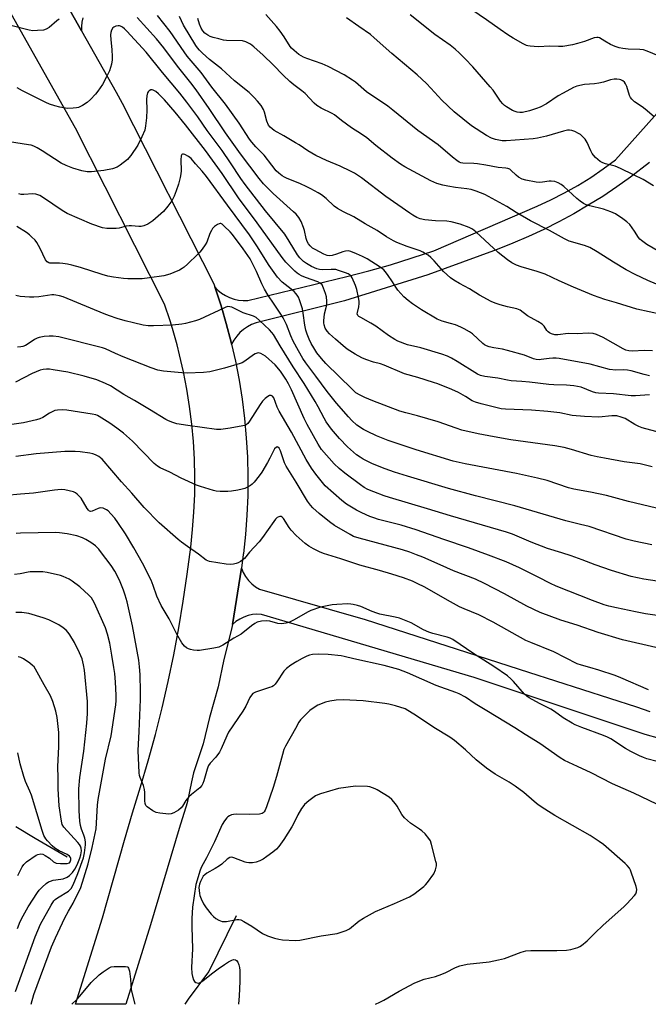
# Model space of a CAD drawing. Units: inches. Extents: x 1243772 to 1249772, y 605451 to 609451.
# Drawn here: x 1244646 to 1244895, y 605451 to 605840 of the extents above; entities that cross this region are included whole.
import ezdxf

# ---------------------------------------------------------------- set-up
doc = ezdxf.new("R2010")
doc.units = ezdxf.units.IN
doc.header["$MEASUREMENT"] = 0
for name, color, linetype in [('HYDRO-Canal', 164, 'Continuous'), ('HYDRO-Single Line Stream', 4, 'Continuous'), ('TRANS-Driveway', 251, 'Continuous'), ('TRANS-Road', 130, 'Continuous'), ('Undefined', 1, 'Continuous')]:
    doc.layers.add(name, color=color, linetype=linetype)

msp = doc.modelspace()

# ---------------------------------------------------------------- linework, layer by layer
at = {"layer": 'HYDRO-Canal'}
msp.add_lwpolyline([(1244711.76, 605451.25), (1244713.09, 605453.24), (1244721.13, 605464.01), (1244732.04, 605486.35)], dxfattribs=at)
at = {"layer": 'HYDRO-Single Line Stream'}
msp.add_lwpolyline([(1244665.08, 605509.4), (1244652.45, 605516.71), (1244644.88, 605521.37)], dxfattribs=at)
at = {"layer": 'TRANS-Driveway'}
for points in [[(1244671.37, 605840.89), (1244670.97, 605839.22), (1244670.8, 605837.51), (1244670.83, 605835.79), (1244662.12, 605851.28)], [(1244895.14, 605783.74), (1244887.7, 605778.01), (1244882.25, 605774.12), (1244876.7, 605770.41), (1244871.02, 605766.87), (1244865.25, 605763.5), (1244859.37, 605760.32), (1244853.4, 605757.31), (1244847.34, 605754.49), (1244841.19, 605751.85), (1244834.97, 605749.41), (1244807.65, 605739.34), (1244774.73, 605729.11), (1244739.74, 605720.48), (1244737.99, 605719.79), (1244736.33, 605718.9), (1244734.79, 605717.82), (1244733.38, 605716.58), (1244732.11, 605715.18), (1244731.02, 605713.65), (1244730.11, 605712.01), (1244729.93, 605712.78), (1244728, 605720.18), (1244726.18, 605726.29), (1244725.82, 605727.52), (1244723.45, 605734.63), (1244724.72, 605733.32), (1244726.14, 605732.18), (1244727.68, 605731.2), (1244729.32, 605730.41), (1244731.05, 605729.82), (1244732.83, 605729.43), (1244734.64, 605729.24), (1244736.46, 605729.27), (1244766.9, 605736.62), (1244775.63, 605738.68), (1244784.3, 605740.93), (1244792.92, 605743.4), (1244801.47, 605746.06), (1244809.96, 605748.93), (1244850.79, 605766.58), (1244856.26, 605769.05), (1244861.62, 605771.75), (1244866.86, 605774.7), (1244871.96, 605777.87), (1244876.91, 605781.26), (1244881.71, 605784.88), (1244910.39, 605816.84)], [(1244899.12, 605556.27), (1244893.53, 605557.83), (1244825.94, 605580.36), (1244741.9, 605605.28), (1244740.11, 605605.33), (1244738.33, 605605.17), (1244736.59, 605604.79), (1244734.9, 605604.2), (1244733.3, 605603.42), (1244731.8, 605602.44), (1244730.43, 605601.29), (1244734.03, 605623.59), (1244734.71, 605621.84), (1244735.63, 605620.2), (1244736.75, 605618.7), (1244738.07, 605617.36), (1244739.55, 605616.21), (1244741.18, 605615.27), (1244782.88, 605603.28), (1244847.43, 605582.51), (1244890.09, 605568.69), (1244895.34, 605566.97)]]:
    msp.add_lwpolyline(points, dxfattribs=at)
at = {"layer": 'TRANS-Road'}
msp.add_polyline3d([(1244662.12, 605851.28, 0), (1244670.83, 605835.79, 0), (1244684.46, 605811.57, 0), (1244686.88, 605807.26, 0), (1244723.02, 605735.91, 0), (1244723.45, 605734.63, 0), (1244725.82, 605727.52, 0), (1244726.18, 605726.29, 0), (1244728, 605720.18, 0), (1244729.93, 605712.78, 0), (1244730.11, 605712.01, 0), (1244731.62, 605705.32, 0), (1244733.06, 605697.81, 0), (1244734.25, 605690.26, 0), (1244735.2, 605682.67, 0), (1244735.89, 605675.05, 0), (1244736.33, 605667.41, 0), (1244736.52, 605659.77, 0), (1244736.46, 605652.12, 0), (1244736.14, 605644.48, 0), (1244735.57, 605636.85, 0), (1244734.77, 605629.38, 0), (1244734.71, 605628.88, 0), (1244734.03, 605623.59, 0), (1244730.43, 605601.29, 0), (1244730.19, 605600.15, 0), (1244729.46, 605596.75, 0), (1244727.02, 605587.41, 0), (1244724.82, 605576.7, 0), (1244721.33, 605564.55, 0), (1244718.82, 605554.07, 0), (1244715.03, 605542.68, 0), (1244714.27, 605539.08, 0), (1244712.55, 605530.87, 0), (1244709.33, 605520.68, 0), (1244698.09, 605482.61, 0), (1244688.36, 605451.25, 0), (1244668.41, 605451.25, 0), (1244679.03, 605485.42, 0), (1244687.8, 605516.11, 0), (1244690.88, 605526.88, 0), (1244694.12, 605537.15, 0), (1244697.15, 605547.47, 0), (1244699.98, 605557.86, 0), (1244702.6, 605568.3, 0), (1244705.02, 605578.79, 0), (1244707.23, 605589.32, 0), (1244709.23, 605599.9, 0), (1244711.01, 605610.51, 0), (1244712.6, 605621.16, 0), (1244713.96, 605631.83, 0), (1244714.71, 605638.75, 0), (1244715.22, 605645.69, 0), (1244715.51, 605652.64, 0), (1244715.57, 605659.6, 0), (1244715.4, 605666.55, 0), (1244715, 605673.5, 0), (1244714.36, 605680.43, 0), (1244713.51, 605687.33, 0), (1244712.42, 605694.2, 0), (1244711.11, 605701.04, 0), (1244709.57, 605707.82, 0), (1244708.54, 605711.76, 0), (1244707.81, 605714.55, 0), (1244706.73, 605718.2, 0), (1244705.83, 605721.22, 0), (1244703.63, 605727.82, 0), (1244668.4, 605797.38, 0), (1244638.19, 605851.08, 0)], dxfattribs=at)
at = {"layer": 'Undefined'}
for points, elevation in [([(1244898.76, 605825.9), (1244894.2, 605827.82), (1244892.81, 605828.27), (1244891.37, 605828.41), (1244886.7, 605828.52), (1244884.63, 605828.75), (1244883.21, 605829.04), (1244881.63, 605829.61), (1244879.82, 605830.41), (1244877.51, 605831.66), (1244875.41, 605832.98), (1244874.9, 605833.14), (1244874.37, 605833.19), (1244873.3, 605832.98), (1244869.56, 605831.59), (1244866.77, 605830.75), (1244864.76, 605830.31), (1244860.97, 605829.66), (1244859.26, 605829.62), (1244855.87, 605829.76), (1244851.21, 605829.49), (1244847.99, 605829.68), (1244847.13, 605829.84), (1244846.58, 605830.03), (1244845.23, 605830.67), (1244841.38, 605832.83), (1244839.19, 605834.22), (1244836.13, 605836.32), (1244830.77, 605840.19), (1244822.53, 605845.84)], 642), ([(1244896.35, 605709.39), (1244893.12, 605709.46), (1244888.45, 605709.3), (1244887.01, 605709.37), (1244885.89, 605709.63), (1244884.82, 605710.12), (1244876.85, 605714.61), (1244874.21, 605715.78), (1244872.87, 605716.17), (1244870.96, 605716.42), (1244866.62, 605716.16), (1244863, 605716.25), (1244858.93, 605715.65), (1244857.83, 605715.76), (1244856.45, 605716.13), (1244855.68, 605716.46), (1244855.11, 605716.89), (1244854.65, 605717.45), (1244853.63, 605719.1), (1244852.83, 605719.85), (1244851.12, 605720.92), (1244847.05, 605723.21), (1244844.06, 605725.43), (1244842.74, 605725.93), (1244839.12, 605726.75), (1244836.24, 605727.58), (1244834.24, 605728.22), (1244832.6, 605728.89), (1244828.04, 605731.41), (1244824.04, 605733.9), (1244820.08, 605735.96), (1244817.9, 605737.23), (1244816.55, 605738.23), (1244813.86, 605740.74), (1244810.17, 605744.9), (1244808.85, 605746.26), (1244807.75, 605747.11), (1244806.34, 605748.02), (1244805.61, 605748.42), (1244804.57, 605748.84), (1244799.45, 605750.53), (1244795.35, 605752.18), (1244794.02, 605752.79), (1244791.34, 605754.42), (1244787.63, 605756.9), (1244782.89, 605759.52), (1244778.36, 605762.25), (1244774.25, 605764.27), (1244771.87, 605765.62), (1244770.56, 605766.59), (1244767.48, 605769.52), (1244765.58, 605770.98), (1244764.35, 605771.77), (1244761.33, 605773.43), (1244759.5, 605774.34), (1244757.36, 605775.3), (1244751.72, 605777.58), (1244750.95, 605777.96), (1244750.02, 605778.54), (1244748.7, 605779.53), (1244747.71, 605780.5), (1244745.93, 605782.67), (1244742.93, 605786.72), (1244742.09, 605787.64), (1244739.66, 605789.93), (1244738.06, 605791.82), (1244737.22, 605792.99), (1244733.12, 605799.31), (1244727.64, 605806.79), (1244722.33, 605813.57), (1244718.01, 605819.39), (1244712.54, 605825.84), (1244711.35, 605827.49), (1244705.84, 605835.59), (1244700.79, 605841.84)], 630), ([(1244899.15, 605748.49), (1244894.15, 605751.45), (1244892, 605752.92), (1244891.42, 605753.46), (1244890.87, 605754.14), (1244889.32, 605756.7), (1244887.39, 605759.26), (1244886.27, 605760.37), (1244884.66, 605761.55), (1244881.77, 605763.45), (1244879.97, 605764.3), (1244876.99, 605765.34), (1244871.57, 605766.63), (1244870.17, 605767.1), (1244869.13, 605767.59), (1244867.76, 605768.5), (1244866.46, 605769.53), (1244861.39, 605774.33), (1244860.28, 605775.12), (1244859.1, 605775.77), (1244857.75, 605776.21), (1244856.37, 605776.45), (1244855.52, 605776.43), (1244852.97, 605775.98), (1244851.84, 605775.9), (1244850.39, 605776.06), (1244846.31, 605776.78), (1244844.91, 605777.19), (1244843.41, 605778.03), (1244842.49, 605778.73), (1244840.43, 605780.78), (1244839.97, 605781.08), (1244839.23, 605781.38), (1244838.46, 605781.52), (1244835.45, 605781.8), (1244830.55, 605782.75), (1244827.28, 605783.19), (1244825.8, 605783.33), (1244821.43, 605783.47), (1244820.67, 605783.63), (1244819.97, 605783.95), (1244819.02, 605784.58), (1244817.42, 605785.82), (1244811.68, 605790.8), (1244803.7, 605796.43), (1244793.78, 605804.46), (1244791.77, 605806), (1244783.34, 605811.73), (1244779.01, 605815.45), (1244777.82, 605816.35), (1244774.57, 605818.35), (1244768.26, 605821.72), (1244765.91, 605822.71), (1244759.81, 605824.82), (1244758.46, 605825.38), (1244756.67, 605826.44), (1244754.75, 605827.97), (1244753.77, 605828.88), (1244753.22, 605829.54), (1244750.81, 605833.45), (1244749.27, 605835.61), (1244747.81, 605837.47), (1244743.59, 605842.24)], 636), ([(1244897.01, 605801.78), (1244893.43, 605804.84), (1244892.27, 605805.74), (1244889.32, 605807.71), (1244888.68, 605808.26), (1244888.17, 605808.85), (1244887.72, 605809.49), (1244887.35, 605810.24), (1244886.18, 605813.84), (1244885.76, 605814.89), (1244885.3, 605815.55), (1244884.64, 605816.08), (1244883.89, 605816.47), (1244883.36, 605816.62), (1244882.28, 605816.72), (1244881.18, 605816.67), (1244879.8, 605816.38), (1244877.07, 605815.53), (1244875.13, 605815.06), (1244873.52, 605814.84), (1244869.5, 605814.55), (1244866.49, 605813.95), (1244865.18, 605813.44), (1244861.14, 605811.22), (1244859.14, 605810.05), (1244854.45, 605806.97), (1244851.97, 605805.64), (1244850.61, 605805.07), (1244847.81, 605804.13), (1244845.08, 605803.59), (1244844, 605803.59), (1244842.93, 605803.71), (1244842.15, 605803.88), (1244841.09, 605804.31), (1244838.64, 605805.77), (1244837.95, 605806.27), (1244837.21, 605806.97), (1244836.34, 605808.04), (1244833.38, 605812.31), (1244832.3, 605813.69), (1244825.38, 605821.6), (1244822.41, 605824.78), (1244820.14, 605826.98), (1244818.43, 605828.51), (1244816.43, 605830.16), (1244810.35, 605834.39), (1244800.67, 605842.13)], 640), ([(1244662.01, 605840.45), (1244661.09, 605839.78), (1244658.03, 605837.16), (1244656.81, 605836.45), (1244655.72, 605836.1), (1244653.38, 605835.86), (1244651.61, 605835.85), (1244650.18, 605836.1), (1244643.35, 605837.74)], 628), ([(1244895.15, 605692.03), (1244889.62, 605691.66), (1244887.92, 605691.63), (1244880.94, 605692.34), (1244875.05, 605692.67), (1244873.98, 605692.83), (1244872.72, 605693.17), (1244868.21, 605695.01), (1244865.35, 605695.56), (1244862.43, 605695.86), (1244857.33, 605695.94), (1244855.36, 605696.05), (1244847.8, 605697.03), (1244844.71, 605697.29), (1244840.5, 605697.5), (1244839.06, 605697.74), (1244835.22, 605698.57), (1244830.09, 605699.25), (1244828.44, 605699.63), (1244827.3, 605700.11), (1244819.24, 605705.23), (1244816.94, 605706.5), (1244815.33, 605707.24), (1244813.09, 605708.05), (1244804.8, 605710.54), (1244799.63, 605711.69), (1244795.82, 605713.16), (1244794.53, 605713.87), (1244792.03, 605715.49), (1244787.05, 605719.12), (1244785.04, 605720.34), (1244781.09, 605722.51), (1244780.38, 605722.99), (1244780, 605723.38), (1244779.75, 605724.04), (1244779.77, 605724.56), (1244780.38, 605726.75), (1244780.54, 605728.09), (1244780.5, 605728.94), (1244780.27, 605730.39), (1244779.59, 605733.57), (1244779.06, 605735.18), (1244777.76, 605738.26), (1244777.33, 605738.94), (1244776.93, 605739.32), (1244776.2, 605739.75), (1244775.12, 605740.18), (1244772.34, 605741.16), (1244771.22, 605741.45), (1244769.49, 605741.53), (1244766.16, 605741.37), (1244764.85, 605741.51), (1244763.8, 605741.77), (1244761.69, 605742.67), (1244759.68, 605743.84), (1244758.5, 605744.69), (1244757.03, 605746.15), (1244756.16, 605747.31), (1244752.89, 605752.76), (1244751.11, 605755.44), (1244743.44, 605764.68), (1244735.42, 605775.03), (1244733.7, 605777.5), (1244729.7, 605783.62), (1244726.33, 605788.47), (1244720.46, 605796.38), (1244716.69, 605801.82), (1244712.46, 605807.63), (1244709.65, 605811.22), (1244702.86, 605819.27), (1244696.36, 605827.3), (1244688.72, 605835.61), (1244687.76, 605836.57), (1244686.94, 605837.22), (1244686.25, 605837.57), (1244685.77, 605837.72), (1244685.25, 605837.76), (1244684.41, 605837.61), (1244683.62, 605837.29), (1244683.18, 605836.97), (1244682.65, 605836.11), (1244682.35, 605835.08), (1244682.27, 605834.25), (1244682.37, 605832.24), (1244682.77, 605828.48), (1244682.94, 605825.5), (1244682.92, 605824.32), (1244682.6, 605822.65), (1244681.82, 605819.93), (1244680.69, 605817.62), (1244679.04, 605814.62), (1244677.27, 605811.98), (1244676.38, 605810.83), (1244674.38, 605808.64), (1244673.1, 605807.42), (1244671.2, 605806.25), (1244669.67, 605805.56), (1244668.86, 605805.37), (1244667.47, 605805.19), (1244665.24, 605805.09), (1244662.21, 605805.57), (1244660.28, 605806.11), (1244658.2, 605806.87), (1244656.73, 605807.51), (1244647.45, 605812.09), (1244645.41, 605813.24)], 626), ([(1244895.16, 605699.53), (1244893.05, 605700.04), (1244887.94, 605701.47), (1244886.5, 605701.79), (1244884.78, 605701.89), (1244881.91, 605701.74), (1244879.33, 605702.03), (1244871.72, 605704.14), (1244859.44, 605706.41), (1244858.32, 605706.51), (1244856.94, 605706.49), (1244855.57, 605706.38), (1244852.43, 605705.93), (1244851.56, 605705.89), (1244850.41, 605705.98), (1244849.32, 605706.24), (1244845.79, 605707.64), (1244839.04, 605709.55), (1244837.05, 605710.04), (1244833.64, 605710.52), (1244831.9, 605710.94), (1244830.79, 605711.32), (1244830.05, 605711.75), (1244829.37, 605712.28), (1244825.25, 605716.04), (1244824.03, 605716.88), (1244822, 605718.09), (1244820.69, 605718.77), (1244818.52, 605719.59), (1244816.58, 605720.22), (1244813.34, 605721.05), (1244811.26, 605721.88), (1244805.12, 605725.59), (1244801.55, 605727.96), (1244799.81, 605729.32), (1244798.17, 605730.77), (1244795.81, 605733.34), (1244794.92, 605734.49), (1244793.6, 605736.67), (1244791.63, 605739.57), (1244790.78, 605740.74), (1244790.2, 605741.38), (1244788.79, 605742.44), (1244783.65, 605745.69), (1244781.81, 605746.62), (1244779.41, 605747.7), (1244777.2, 605748.57), (1244776.09, 605748.84), (1244775.05, 605748.78), (1244774.01, 605748.55), (1244771.48, 605747.53), (1244769.85, 605747.05), (1244768.74, 605746.91), (1244767.89, 605747), (1244766.54, 605747.55), (1244763.13, 605749.37), (1244762.11, 605749.98), (1244761.1, 605750.8), (1244760.42, 605751.61), (1244759.92, 605752.63), (1244759.58, 605753.75), (1244758.88, 605756.93), (1244758.52, 605758.06), (1244757.53, 605760.53), (1244756.62, 605761.99), (1244755.55, 605763.31), (1244754.54, 605764.34), (1244746.55, 605771.58), (1244744.9, 605773.16), (1244742.72, 605775.37), (1244740.92, 605777.49), (1244733.58, 605787.18), (1244727.7, 605795.54), (1244721.21, 605805.14), (1244716.08, 605812.46), (1244713.95, 605815.31), (1244708.67, 605821.85), (1244703.35, 605829.05), (1244700.42, 605832.69), (1244692.74, 605841.04)], 628), ([(1244899.9, 605723.67), (1244890.2, 605725.81), (1244882.21, 605728.35), (1244877.57, 605729.68), (1244873.01, 605731.25), (1244865.12, 605734.47), (1244859.53, 605736.99), (1244853.92, 605739.67), (1244850.86, 605740.73), (1244844.45, 605742.52), (1244842.58, 605743.28), (1244840.75, 605744.15), (1244839.07, 605745.29), (1244835.41, 605748.17), (1244830.07, 605753.07), (1244826.62, 605756.41), (1244825.2, 605757.44), (1244823.92, 605758.14), (1244820.36, 605759.47), (1244816.77, 605760.33), (1244815.11, 605760.55), (1244810.62, 605760.79), (1244806.47, 605761.14), (1244804.53, 605761.54), (1244803.22, 605762.08), (1244801.71, 605762.93), (1244800.49, 605763.72), (1244791.01, 605770.37), (1244781.38, 605777.7), (1244778.59, 605779.59), (1244777.02, 605780.41), (1244772.96, 605782.34), (1244767.55, 605784.58), (1244763.41, 605786.56), (1244760.19, 605788.43), (1244756.84, 605790.69), (1244755.34, 605791.61), (1244750.79, 605794.3), (1244746.97, 605796.4), (1244745.39, 605797.69), (1244744.71, 605798.59), (1244744.02, 605800.17), (1244743.08, 605803.62), (1244742.66, 605804.73), (1244741.8, 605806.26), (1244740.38, 605808.02), (1244739.03, 605809.47), (1244736.99, 605811.42), (1244731.21, 605816.06), (1244726.09, 605820.78), (1244721.42, 605824.46), (1244718.6, 605826.99), (1244717.36, 605828.21), (1244716.62, 605829.09), (1244716.01, 605829.99), (1244711.1, 605838.08), (1244709.46, 605841.4)], 632), ([(1244897.96, 605735.65), (1244894.5, 605737.2), (1244889.59, 605739.55), (1244886.01, 605741.43), (1244880.94, 605744.42), (1244874.54, 605748.54), (1244871.62, 605750.19), (1244869.47, 605750.98), (1244863.51, 605752.75), (1244861.65, 605753.58), (1244855.64, 605756.89), (1244848.17, 605760.74), (1244842.52, 605764.02), (1244838.78, 605766.37), (1244830.2, 605771.11), (1244826.69, 605772.49), (1244824.76, 605773.11), (1244823.04, 605773.44), (1244818.49, 605773.95), (1244815.49, 605774.41), (1244813.57, 605774.83), (1244811.15, 605775.53), (1244808.83, 605776.59), (1244798.57, 605782.12), (1244796.85, 605783.17), (1244793.5, 605785.48), (1244787.11, 605790.44), (1244783.48, 605793.49), (1244781.44, 605794.91), (1244777.52, 605797.44), (1244773.53, 605800.37), (1244770.68, 605802.64), (1244769.79, 605803.15), (1244765.53, 605805.2), (1244763.77, 605806.24), (1244762.75, 605807.18), (1244759.18, 605811.01), (1244757.86, 605812.1), (1244754.62, 605814.48), (1244753.04, 605815.83), (1244750.42, 605818.27), (1244746.45, 605822.38), (1244742.58, 605826.21), (1244738.89, 605829.42), (1244737.52, 605830.47), (1244735.7, 605831.42), (1244734.34, 605831.83), (1244728.09, 605831.99), (1244726.96, 605832.14), (1244725.01, 605832.57), (1244722.75, 605833.15), (1244721.65, 605833.51), (1244720.68, 605834.04), (1244719.58, 605834.88), (1244718.75, 605835.78), (1244718.05, 605836.89), (1244717.43, 605838.45), (1244716.76, 605840.61)], 634), ([(1244896.77, 605774.51), (1244892.68, 605777.01), (1244888.85, 605778.86), (1244883.77, 605781.43), (1244881.65, 605782.3), (1244877.76, 605783.23), (1244876.71, 605783.66), (1244875.72, 605784.21), (1244873.91, 605785.76), (1244873.07, 605786.61), (1244872.52, 605787.3), (1244871.97, 605788.33), (1244870.61, 605791.63), (1244870.23, 605792.32), (1244869.74, 605793), (1244868.74, 605794.05), (1244867.88, 605794.78), (1244867.19, 605795.24), (1244865.73, 605796), (1244864.44, 605796.45), (1244863.61, 605796.54), (1244862.83, 605796.49), (1244861.25, 605796.14), (1244854.53, 605794.18), (1244850.98, 605793.36), (1244849.24, 605793.15), (1244838.58, 605792.31), (1244836.98, 605792.39), (1244834.41, 605792.83), (1244832.8, 605793.41), (1244830.75, 605794.47), (1244824.81, 605798.22), (1244818.04, 605803.82), (1244813.14, 605808.45), (1244808.85, 605813.2), (1244807.13, 605814.97), (1244803.34, 605818.35), (1244793.46, 605826.8), (1244786.42, 605833.05), (1244784.93, 605834.28), (1244780.42, 605837.49), (1244775.45, 605840.86)], 638), ([(1244905.04, 605675.51), (1244892.23, 605678.99), (1244890.95, 605679.47), (1244889.44, 605680.25), (1244885.58, 605682.61), (1244883.98, 605683.21), (1244882.31, 605683.64), (1244881.32, 605683.75), (1244880.26, 605683.73), (1244875.17, 605683.16), (1244869.49, 605683.39), (1244864.63, 605683.84), (1244859.73, 605684.88), (1244854.96, 605685.48), (1244848.51, 605685.92), (1244838.34, 605686.31), (1244836.62, 605686.52), (1244828.64, 605688.42), (1244826.4, 605689.05), (1244825.19, 605689.65), (1244822.54, 605691.4), (1244819.68, 605692.87), (1244817.09, 605694.05), (1244811.55, 605696.3), (1244809.9, 605696.89), (1244803.69, 605698.85), (1244798.44, 605700.24), (1244790.33, 605703.78), (1244788.9, 605704.22), (1244786.19, 605704.86), (1244783.13, 605705.91), (1244781.54, 605706.57), (1244778.86, 605708), (1244775.78, 605710.1), (1244774.19, 605711.33), (1244771.11, 605713.96), (1244768.81, 605716.11), (1244767.87, 605717.19), (1244767.09, 605718.38), (1244766.62, 605719.63), (1244766.5, 605720.42), (1244766.5, 605721.25), (1244766.84, 605724.04), (1244767.67, 605727.49), (1244767.75, 605728.94), (1244767.52, 605730.67), (1244767.2, 605732.08), (1244766.46, 605734.2), (1244765.82, 605735.4), (1244765.09, 605736.11), (1244764.18, 605736.63), (1244759.29, 605738.37), (1244757.71, 605739.02), (1244756.79, 605739.51), (1244755.98, 605740.09), (1244755.12, 605740.85), (1244752.64, 605743.22), (1244751.47, 605744.46), (1244750.03, 605746.29), (1244740.15, 605759.89), (1244732.76, 605769.81), (1244726.39, 605779.4), (1244719.77, 605788.51), (1244711.92, 605798.63), (1244707.79, 605803.7), (1244703.53, 605808.52), (1244701.25, 605810.88), (1244700.11, 605811.86), (1244699.14, 605812.34), (1244698.65, 605812.47), (1244698.18, 605812.47), (1244697.55, 605812.11), (1244697.19, 605811.72), (1244696.91, 605811.26), (1244696.63, 605810.15), (1244696.52, 605808.67), (1244696.63, 605804.61), (1244696.53, 605801.39), (1244696.12, 605798.27), (1244695.78, 605796.6), (1244694.67, 605793.96), (1244693.03, 605790.62), (1244690.25, 605786.55), (1244689.55, 605785.63), (1244688.93, 605785.01), (1244686.13, 605782.77), (1244684.89, 605781.97), (1244683, 605781.34), (1244679.63, 605780.56), (1244674.75, 605780.13), (1244673.06, 605780.13), (1244670.87, 605780.48), (1244667.43, 605781.54), (1244664.8, 605782.54), (1244662.76, 605783.49), (1244655.2, 605788.44), (1244653.25, 605789.61), (1244652, 605790.21), (1244650.97, 605790.56), (1244649.85, 605790.8), (1244642.4, 605791.9)], 624), ([(1244896.19, 605663.55), (1244891.44, 605664.8), (1244885.14, 605665.5), (1244877.41, 605666.93), (1244874.49, 605667.54), (1244872.17, 605668.09), (1244864.34, 605670.46), (1244861.49, 605671.2), (1244857.85, 605671.79), (1244840.47, 605674.2), (1244833.83, 605675.35), (1244827.48, 605676.59), (1244821.05, 605678.1), (1244818.83, 605678.82), (1244811.74, 605681.34), (1244803.55, 605683.68), (1244798.98, 605684.85), (1244796.5, 605685.58), (1244785.91, 605689.6), (1244782.74, 605690.92), (1244780.91, 605691.81), (1244779.2, 605692.82), (1244777.67, 605694.19), (1244767.36, 605704.42), (1244765.61, 605706.36), (1244763.81, 605708.6), (1244762.53, 605710.54), (1244761.51, 605712.25), (1244760.69, 605713.94), (1244759.9, 605715.98), (1244759.43, 605717.6), (1244758.98, 605719.54), (1244758.4, 605724.23), (1244758.12, 605725.92), (1244756.92, 605729.53), (1244756.46, 605730.6), (1244756.02, 605731.33), (1244755.51, 605732.02), (1244754.78, 605732.76), (1244750.03, 605736.56), (1244748.27, 605738.54), (1244746.9, 605740.32), (1244744.91, 605743.1), (1244740.07, 605750.9), (1244737.16, 605755.25), (1244728.51, 605766.88), (1244720.2, 605778.22), (1244718.49, 605780.32), (1244715.8, 605783.23), (1244714.1, 605785.34), (1244713.05, 605786.19), (1244711.56, 605786.97), (1244711.09, 605787.1), (1244710.68, 605787.08), (1244710.44, 605786.89), (1244710.19, 605786.36), (1244710.05, 605784.77), (1244710.14, 605780.47), (1244710.04, 605779.29), (1244709.81, 605777.83), (1244709.1, 605775.27), (1244708.24, 605772.63), (1244707.34, 605770.48), (1244706.44, 605768.65), (1244704.88, 605766.48), (1244703.19, 605764.4), (1244698.98, 605760.77), (1244697.82, 605759.89), (1244697.06, 605759.47), (1244695.45, 605758.82), (1244694.34, 605758.55), (1244693.47, 605758.52), (1244690.6, 605758.79), (1244689.59, 605758.79), (1244688.38, 605758.57), (1244685.67, 605757.78), (1244684.54, 605757.65), (1244680.79, 605757.68), (1244679.06, 605758.02), (1244674.83, 605759.43), (1244665.18, 605763.65), (1244663.14, 605764.82), (1244655.84, 605769.87), (1244654.3, 605770.7), (1244652.71, 605771.25), (1244651.62, 605771.45), (1244648.03, 605771.12), (1244646.9, 605771.2), (1244646.09, 605771.46)], 622), ([(1244897.9, 605647.29), (1244886.95, 605649.87), (1244878.26, 605652.27), (1244871.93, 605653.53), (1244865.23, 605654.7), (1244863.15, 605655.29), (1244854.8, 605658.1), (1244850.96, 605659.14), (1244842.61, 605660.97), (1244822.3, 605664.78), (1244817.64, 605665.84), (1244802.98, 605670.28), (1244792, 605673.97), (1244787.37, 605675.8), (1244783.74, 605677.48), (1244782.22, 605678.27), (1244779.62, 605680.03), (1244777.62, 605681.82), (1244776.25, 605683.28), (1244771.51, 605688.68), (1244767.82, 605693.28), (1244763.38, 605699.42), (1244759.43, 605704.66), (1244758.3, 605706.38), (1244756.51, 605709.41), (1244754.46, 605713.23), (1244753.52, 605715.27), (1244751.74, 605719.8), (1244750.46, 605722.46), (1244749.34, 605724.28), (1244746.89, 605727.82), (1244744.47, 605731.48), (1244743.1, 605733.72), (1244742.06, 605735.81), (1244739.98, 605740.68), (1244738.24, 605744.15), (1244737.38, 605745.67), (1244734.65, 605749.66), (1244730.45, 605755.35), (1244729.52, 605756.4), (1244727.18, 605758.69), (1244726.31, 605759.41), (1244725.87, 605759.64), (1244725.64, 605759.68), (1244725.2, 605759.61), (1244724.52, 605759.27), (1244723.39, 605758.46), (1244722.59, 605757.68), (1244722.14, 605756.98), (1244721.53, 605755.7), (1244720.28, 605752.27), (1244719.69, 605751.26), (1244718.5, 605749.57), (1244717.6, 605748.41), (1244716.79, 605747.54), (1244712.73, 605743.57), (1244711.42, 605742.44), (1244710.52, 605741.84), (1244709.46, 605741.28), (1244707.28, 605740.27), (1244705.68, 605739.66), (1244703.28, 605739.02), (1244697.71, 605738.18), (1244694.75, 605737.87), (1244689.09, 605737.8), (1244687.36, 605737.95), (1244683.38, 605738.49), (1244681.14, 605738.91), (1244678.93, 605739.49), (1244670.34, 605742.35), (1244667.03, 605743.27), (1244665.33, 605743.61), (1244663.45, 605743.87), (1244662.06, 605743.96), (1244659.12, 605743.95), (1244658.28, 605744.05), (1244657.83, 605744.19), (1244657.25, 605744.53), (1244656.6, 605745.39), (1244654.47, 605749.84), (1244653.17, 605752.18), (1244652.47, 605753.06), (1244651.08, 605754.45), (1244650.25, 605755.19), (1244649.04, 605756.06), (1244645.31, 605758.55)], 620), ([(1244896.09, 605632.81), (1244889.11, 605634.14), (1244886.02, 605635.04), (1244871.32, 605639.93), (1244867.95, 605640.83), (1244862.12, 605642.17), (1244842, 605648.14), (1244826.5, 605652.09), (1244815.81, 605655.05), (1244799.57, 605659.83), (1244794.45, 605661.42), (1244790.8, 605662.72), (1244785.81, 605664.73), (1244782.13, 605666.59), (1244780.89, 605667.35), (1244779.49, 605668.36), (1244775.83, 605671.52), (1244772.78, 605674.69), (1244769.57, 605678.39), (1244767.44, 605681.37), (1244766.62, 605682.82), (1244764.29, 605687.31), (1244763.09, 605689.37), (1244758.77, 605696.49), (1244754.47, 605703.05), (1244749.23, 605711.34), (1244746.66, 605715.85), (1244746.03, 605716.68), (1244745.05, 605717.73), (1244741.18, 605721.4), (1244739.81, 605722.54), (1244738.81, 605723.06), (1244734.67, 605724.36), (1244730.13, 605726.59), (1244729.35, 605726.81), (1244728.66, 605726.83), (1244727.88, 605726.64), (1244727.07, 605726.3), (1244717.47, 605721.79), (1244715.82, 605721.25), (1244711.89, 605720.18), (1244710.47, 605719.92), (1244706.8, 605719.56), (1244699.23, 605719.31), (1244697.15, 605719.3), (1244695.13, 605719.57), (1244691.36, 605720.4), (1244688.07, 605721.21), (1244684.86, 605722.19), (1244681.9, 605723.19), (1244679.72, 605724.04), (1244663.5, 605730.67), (1244662.17, 605731.11), (1244660.72, 605731.41), (1244659.85, 605731.5), (1244659.03, 605731.48), (1244653.98, 605730.77), (1244651.98, 605730.56), (1244650.26, 605730.6), (1244646.54, 605730.86), (1244644.85, 605731.2)], 618), ([(1244905.19, 605617.3), (1244892.94, 605619.18), (1244888, 605620.18), (1244880.13, 605622.58), (1244873.75, 605624.79), (1244868.56, 605626.78), (1244864.18, 605628.35), (1244860.53, 605629.56), (1244854.93, 605631.28), (1244848.48, 605633.82), (1244841.06, 605636.95), (1244838.7, 605637.81), (1244816.54, 605644.21), (1244807.54, 605647.02), (1244792.47, 605651.41), (1244790.38, 605652.11), (1244786.3, 605653.64), (1244783.93, 605654.66), (1244782.44, 605655.4), (1244780.97, 605656.39), (1244774.83, 605661.02), (1244772.6, 605662.84), (1244770.62, 605664.8), (1244765.67, 605670.45), (1244764.28, 605672.52), (1244759.94, 605680.24), (1244758.78, 605682.71), (1244753.79, 605694.02), (1244752.57, 605696.39), (1244751.49, 605698.18), (1244749.37, 605701.38), (1244747.32, 605703.89), (1244743.53, 605707.23), (1244742.61, 605707.86), (1244741.67, 605708.34), (1244740.71, 605708.53), (1244740.2, 605708.47), (1244739.44, 605708.22), (1244738.69, 605707.76), (1244735.31, 605705.3), (1244734.31, 605704.7), (1244733.52, 605704.35), (1244727.33, 605702.57), (1244721.44, 605701.06), (1244718.96, 605700.81), (1244712.54, 605700.56), (1244710.48, 605700.69), (1244703.19, 605701.41), (1244700.94, 605701.77), (1244698.27, 605702.62), (1244687.21, 605706.95), (1244684.21, 605708.27), (1244680.31, 605710.14), (1244679.08, 605710.62), (1244661.88, 605714.91), (1244659.65, 605715.14), (1244657.97, 605715.19), (1244656.02, 605714.98), (1244654.1, 605714.62), (1244653.29, 605714.33), (1244652.23, 605713.8), (1244649.67, 605712.08), (1244648.67, 605711.53), (1244647.62, 605711.11), (1244646.84, 605710.96), (1244645.5, 605710.87)], 616), ([(1244899.13, 605604.74), (1244893.66, 605605.51), (1244889.7, 605606.25), (1244882.15, 605607.87), (1244879.15, 605608.54), (1244877.23, 605609.07), (1244872.71, 605610.69), (1244858.26, 605616.42), (1244856.05, 605617.44), (1244851.17, 605620), (1244843.84, 605623.68), (1244838.53, 605626), (1244831.6, 605628.71), (1244823.65, 605631.61), (1244813.98, 605634.85), (1244803.04, 605638.71), (1244797.08, 605640.51), (1244788.11, 605642.8), (1244786.23, 605643.35), (1244784.69, 605643.94), (1244781.52, 605645.42), (1244779.42, 605646.44), (1244777.4, 605647.57), (1244775.51, 605648.83), (1244773.68, 605650.3), (1244767.1, 605656.03), (1244765.98, 605657.32), (1244763.32, 605660.72), (1244761.65, 605663.07), (1244759.55, 605666.49), (1244753.78, 605677.27), (1244748.89, 605685.57), (1244748.12, 605687.16), (1244746.72, 605690.8), (1244746.29, 605691.42), (1244745.73, 605691.79), (1244745.09, 605691.74), (1244744.42, 605691.38), (1244743.33, 605690.51), (1244742.32, 605689.52), (1244741.37, 605688.19), (1244737.2, 605681.59), (1244736.48, 605680.69), (1244735.8, 605680.17), (1244735.29, 605679.92), (1244734.47, 605679.7), (1244729.51, 605678.84), (1244725.83, 605678.32), (1244724.19, 605678.29), (1244712.79, 605679.82), (1244708.52, 605680.59), (1244706.83, 605681.05), (1244705.19, 605681.73), (1244704.15, 605682.27), (1244697.72, 605686.25), (1244691.79, 605689.74), (1244687.52, 605692.15), (1244682.21, 605695.57), (1244680.34, 605696.53), (1244676.84, 605697.92), (1244671.86, 605699.4), (1244665.39, 605700.89), (1244659.61, 605701.91), (1244658.16, 605702.12), (1244657.02, 605702.17), (1244655.61, 605702.04), (1244654.51, 605701.76), (1244651.32, 605700.39), (1244644.68, 605696.96)], 614), ([(1244897.69, 605592.22), (1244884.58, 605595.19), (1244874.95, 605598.09), (1244866.59, 605601), (1244860.13, 605603.04), (1244852.02, 605605.99), (1244846.69, 605608.54), (1244837.88, 605613.39), (1244830.04, 605617.5), (1244826.4, 605619.13), (1244817.77, 605622.52), (1244812.44, 605624.78), (1244805.59, 605627.84), (1244803.18, 605628.82), (1244800.5, 605629.84), (1244797.64, 605630.76), (1244780.46, 605635.34), (1244778.29, 605636.09), (1244777, 605636.77), (1244770.79, 605640.44), (1244768.73, 605641.79), (1244764.75, 605645.1), (1244762.2, 605647.42), (1244761.25, 605648.43), (1244760.13, 605649.99), (1244755.58, 605657.56), (1244751.68, 605663.83), (1244751.05, 605665.15), (1244749.37, 605669.94), (1244748.88, 605670.9), (1244748.42, 605671.34), (1244748.11, 605671.42), (1244747.77, 605671.33), (1244747.08, 605670.61), (1244746.47, 605669.62), (1244745.23, 605666.93), (1244744.31, 605665.21), (1244741.98, 605661.47), (1244740.96, 605660.02), (1244738.99, 605657.53), (1244738.2, 605656.7), (1244737.54, 605656.19), (1244736.36, 605655.46), (1244735.36, 605654.99), (1244734.27, 605654.7), (1244732.56, 605654.4), (1244730, 605654), (1244728.56, 605653.87), (1244725.61, 605653.86), (1244723.97, 605654), (1244722.94, 605654.21), (1244721.24, 605654.7), (1244717.85, 605655.76), (1244716.22, 605656.37), (1244710.15, 605659.1), (1244705.69, 605661.42), (1244701.91, 605663.22), (1244700.87, 605663.79), (1244699.53, 605664.9), (1244690.89, 605673.69), (1244687.35, 605676.8), (1244684.71, 605678.86), (1244681.96, 605680.76), (1244677.82, 605683.48), (1244677.1, 605683.86), (1244676.49, 605684.08), (1244675.04, 605684.38), (1244664.96, 605685.97), (1244663.27, 605686.09), (1244661.33, 605686), (1244660.24, 605685.76), (1244659.17, 605685.33), (1244658.15, 605684.79), (1244655.55, 605683.06), (1244654.32, 605682.5), (1244653.04, 605682.07), (1244647.91, 605680.96), (1244640.55, 605679.87)], 612), ([(1244894.79, 605575.44), (1244883.92, 605580.22), (1244881.6, 605581.15), (1244875.19, 605583.27), (1244871.64, 605584.31), (1244868.28, 605585.16), (1244866.67, 605585.71), (1244857.41, 605590.53), (1244848.28, 605594.19), (1244846.39, 605595.02), (1244833.4, 605602.22), (1244827.75, 605605.06), (1244821.98, 605607.44), (1244820.09, 605608.3), (1244815.36, 605610.84), (1244806.47, 605615.98), (1244803.44, 605617.51), (1244801.58, 605618.33), (1244797.99, 605619.73), (1244793.46, 605621.21), (1244788.55, 605622.64), (1244780.8, 605624.73), (1244773.19, 605627.22), (1244766.45, 605629.31), (1244764.77, 605629.92), (1244762.4, 605631.12), (1244760.62, 605632.17), (1244759.22, 605633.28), (1244755.62, 605636.43), (1244753.64, 605638.48), (1244752.85, 605639.61), (1244750.64, 605643.11), (1244750.09, 605643.72), (1244749.66, 605643.96), (1244749.21, 605644), (1244748.77, 605643.87), (1244748.11, 605643.48), (1244747.5, 605642.93), (1244746.75, 605641.99), (1244742.28, 605635.61), (1244741.04, 605633.94), (1244737.13, 605629.86), (1244735.16, 605627.35), (1244734.55, 605626.81), (1244733.62, 605626.19), (1244732.64, 605625.64), (1244731.88, 605625.31), (1244730.81, 605625.07), (1244729.7, 605624.98), (1244727.97, 605625.12), (1244721.42, 605626.15), (1244720.66, 605626.38), (1244720, 605626.73), (1244717.05, 605629.12), (1244712.61, 605632.07), (1244710.29, 605633.75), (1244708.95, 605634.82), (1244701.52, 605641.49), (1244695.55, 605647.5), (1244690.68, 605653.19), (1244686.63, 605657.69), (1244678.94, 605666.55), (1244677.65, 605667.67), (1244676.38, 605668.32), (1244675.29, 605668.72), (1244674.15, 605669), (1244670.29, 605669.54), (1244668.23, 605669.68), (1244664.16, 605669.67), (1244652.94, 605668.64), (1244644.9, 605667.65)], 610), ([(1244910.45, 605543.99), (1244894.17, 605548.25), (1244892.79, 605548.7), (1244891.22, 605549.35), (1244887.81, 605551.06), (1244885.64, 605552.27), (1244879.87, 605556.06), (1244878.58, 605556.81), (1244876.96, 605557.48), (1244868.48, 605560.63), (1244865.88, 605561.69), (1244864.59, 605562.3), (1244861.05, 605564.35), (1244857.6, 605566.9), (1244856.19, 605567.84), (1244851.69, 605570.03), (1244847.67, 605572.32), (1244846.71, 605572.97), (1244845.84, 605573.74), (1244841.51, 605578.78), (1244840.46, 605579.82), (1244839.11, 605580.96), (1244833.69, 605584.65), (1244825.83, 605589.69), (1244817.51, 605595.37), (1244816.44, 605595.88), (1244815.32, 605596.28), (1244809.64, 605597.69), (1244807.98, 605598.19), (1244805.91, 605599.2), (1244800.98, 605601.98), (1244799.12, 605602.74), (1244796.42, 605603.72), (1244794.76, 605604.13), (1244788.7, 605605.38), (1244787.43, 605605.71), (1244785.63, 605606.39), (1244781.18, 605608.37), (1244779.79, 605608.8), (1244778.07, 605609.21), (1244777.2, 605609.34), (1244776.03, 605609.38), (1244771.63, 605609.22), (1244769.88, 605609.07), (1244765.27, 605608.11), (1244761.41, 605606.84), (1244760.12, 605606.2), (1244754.82, 605603.17), (1244752.7, 605602.13), (1244751.59, 605601.76), (1244749.83, 605601.58), (1244748.35, 605601.63), (1244745.22, 605602.54), (1244743.97, 605602.7), (1244741.93, 605602.53), (1244740.24, 605602.15), (1244739.27, 605601.65), (1244737.9, 605600.71), (1244733.89, 605597.49), (1244731, 605595.94), (1244726.65, 605593.1), (1244725.9, 605592.67), (1244725.11, 605592.33), (1244723.12, 605591.9), (1244717.35, 605590.97), (1244716.47, 605590.98), (1244715, 605591.18), (1244713.84, 605591.41), (1244713.02, 605591.68), (1244712.33, 605592.09), (1244711.48, 605592.78), (1244710.92, 605593.37), (1244710.43, 605594.05), (1244708.46, 605597.5), (1244705.45, 605603.5), (1244702.22, 605608.79), (1244700.55, 605612.49), (1244699.14, 605616.65), (1244698.27, 605618.84), (1244694.83, 605625.47), (1244691.45, 605631.62), (1244688.16, 605637.11), (1244685.17, 605641.62), (1244683.91, 605643.26), (1244682.34, 605645.05), (1244681.31, 605646.12), (1244680.62, 605646.63), (1244679.3, 605647.18), (1244678.21, 605647.33), (1244677.41, 605647.12), (1244675.05, 605646.05), (1244674.37, 605645.97), (1244673.99, 605646.1), (1244673.59, 605646.41), (1244673.09, 605647.07), (1244670.63, 605651.13), (1244669.13, 605652.79), (1244668.48, 605653.29), (1244667.69, 605653.65), (1244665.97, 605654.14), (1244664.23, 605654.52), (1244662.79, 605654.57), (1244660.19, 605654.39), (1244651.82, 605653.19), (1244646.66, 605652.79), (1244641.06, 605652.22)], 608), ([(1244650.85, 605451.26), (1244651.97, 605455.07), (1244658.91, 605473.95), (1244660.46, 605477.46), (1244664.26, 605485.43), (1244665.62, 605487.98), (1244667.56, 605491.13), (1244670.58, 605497.42), (1244673.38, 605506.69), (1244675.01, 605513.22), (1244676.55, 605520.62), (1244677.17, 605529.85), (1244677.43, 605532.19), (1244680.33, 605548.03), (1244682.48, 605557.27), (1244684.34, 605569.5), (1244684.52, 605571.27), (1244684.51, 605573.31), (1244684.23, 605578.52), (1244683.92, 605581.96), (1244683.59, 605584.26), (1244682.84, 605589.16), (1244681.99, 605593.85), (1244681.08, 605597.42), (1244680.29, 605599.94), (1244675.95, 605609.64), (1244675.33, 605610.89), (1244674.72, 605611.84), (1244673.74, 605612.89), (1244670.08, 605616.16), (1244667.11, 605618.44), (1244665.9, 605619.19), (1244663.56, 605620.24), (1244662.47, 605620.61), (1244657.26, 605621.76), (1244655.51, 605622.02), (1244650.53, 605622.03), (1244649.67, 605621.94), (1244646.63, 605621.34), (1244644.31, 605621.01)], 604)]:
    msp.add_lwpolyline(points, dxfattribs=dict(at, elevation=elevation))
at = {"layer": 'Undefined', "elevation": 602}
msp.add_lwpolyline([(1244779.02, 605537.47), (1244772.3, 605536.43), (1244765.2, 605534.4), (1244764.1, 605534), (1244763.24, 605533.55), (1244760.61, 605531.67), (1244758.94, 605530.14), (1244758.2, 605529.31), (1244757.7, 605528.63), (1244756.28, 605526.15), (1244754.66, 605522.81), (1244753.9, 605521.41), (1244750.73, 605516.39), (1244748.81, 605513.63), (1244747.87, 605512.59), (1244746.4, 605511.28), (1244744.07, 605509.57), (1244742.61, 605508.61), (1244741.29, 605507.93), (1244739.75, 605507.4), (1244738.37, 605507.15), (1244736.9, 605507.13), (1244736.03, 605507.23), (1244735.48, 605507.39), (1244730.94, 605509.13), (1244730.16, 605509.3), (1244729.44, 605509.24), (1244728.38, 605508.6), (1244726.26, 605506.62), (1244725.34, 605505.91), (1244723.62, 605504.86), (1244720.34, 605503.05), (1244719.47, 605502.44), (1244718.9, 605501.8), (1244718.43, 605501.06), (1244717.76, 605499.74), (1244717.36, 605498.67), (1244717.2, 605497.34), (1244717.43, 605495.03), (1244717.61, 605494.2), (1244718.05, 605492.94), (1244719.03, 605490.89), (1244719.99, 605489.4), (1244721.98, 605486.91), (1244722.94, 605485.92), (1244723.84, 605485.19), (1244725.08, 605484.51), (1244726.38, 605484.01), (1244727.2, 605483.93), (1244728.04, 605484.01), (1244732.19, 605484.78), (1244732.98, 605484.77), (1244733.73, 605484.55), (1244734.93, 605483.94), (1244738.03, 605482.1), (1244742.25, 605479.19), (1244744.32, 605478.29), (1244747, 605477.32), (1244748.72, 605476.91), (1244750.15, 605476.73), (1244755.35, 605476.51), (1244757.07, 605476.59), (1244765.44, 605478.35), (1244771.79, 605479.26), (1244773.76, 605479.81), (1244775.41, 605480.38), (1244776.64, 605481.09), (1244780.43, 605484.18), (1244782.14, 605485.27), (1244786.96, 605487.87), (1244794.45, 605491.01), (1244800.39, 605493.69), (1244802.11, 605494.79), (1244806.08, 605497.81), (1244806.71, 605498.42), (1244807.43, 605499.3), (1244809.95, 605502.82), (1244810.61, 605504.37), (1244811, 605505.98), (1244810.98, 605506.83), (1244810.81, 605507.7), (1244809.05, 605514.36), (1244808.61, 605515.78), (1244808.07, 605516.8), (1244806.55, 605518.59), (1244805.3, 605519.82), (1244804.37, 605520.49), (1244800.72, 605522.81), (1244798.45, 605524.89), (1244797.37, 605526.19), (1244795.45, 605529.46), (1244794.81, 605530.4), (1244793.38, 605532.13), (1244792.33, 605533.07), (1244787.57, 605536), (1244786.79, 605536.4), (1244785.74, 605536.79), (1244784.66, 605537.09), (1244783.8, 605537.23)], close=True, dxfattribs=at)
at = {"layer": 'Undefined'}
for points in [[(1244910.21, 605524.53, 606), (1244889.03, 605534.61, 606), (1244880.52, 605538.38, 606), (1244872.1, 605542.66, 606), (1244866.8, 605545.19, 606), (1244861.63, 605547.52, 606), (1244859.89, 605548.62, 606), (1244851.84, 605554.23, 606), (1244846.08, 605557.79, 606), (1244842.02, 605560.51, 606), (1244830.88, 605567.15, 606), (1244826.34, 605569.96, 606), (1244822.45, 605572.51, 606), (1244820.04, 605573.83, 606), (1244818.69, 605574.38, 606), (1244810.92, 605577.15, 606), (1244799.56, 605582.21, 606), (1244796.13, 605583.49, 606), (1244790.42, 605585.13, 606), (1244778.37, 605587.67, 606), (1244774.58, 605588.68, 606), (1244773.35, 605588.94, 606), (1244768.19, 605589.48, 606), (1244764.36, 605589.52, 606), (1244762.03, 605589.39, 606), (1244760.9, 605589.14, 606), (1244759.8, 605588.76, 606), (1244757.92, 605587.85, 606), (1244755.85, 605586.72, 606), (1244753.49, 605585.2, 606), (1244751.73, 605583.88, 606), (1244750.74, 605582.81, 606), (1244747.97, 605578.6, 606), (1244747.28, 605577.69, 606), (1244746.69, 605577.11, 606), (1244745.94, 605576.68, 606), (1244745.13, 605576.34, 606), (1244739.52, 605574.5, 606), (1244738.54, 605574.01, 606), (1244737.96, 605573.42, 606), (1244737.32, 605572.45, 606), (1244735.66, 605569.02, 606), (1244734.55, 605567.08, 606), (1244728.86, 605558.68, 606), (1244728.15, 605557.26, 606), (1244725.99, 605552.14, 606), (1244725.29, 605550.84, 606), (1244723.89, 605548.91, 606), (1244721.67, 605546.54, 606), (1244721, 605545.64, 606), (1244720.67, 605544.94, 606), (1244720.39, 605544.1, 606), (1244719.15, 605539.51, 606), (1244718.75, 605538.43, 606), (1244718.36, 605537.68, 606), (1244717.48, 605536.7, 606), (1244714.23, 605534.13, 606), (1244713.14, 605533.14, 606), (1244712.08, 605531.75, 606), (1244710.72, 605529.51, 606), (1244710.21, 605528.82, 606), (1244709.07, 605527.91, 606), (1244707.27, 605526.85, 606), (1244706.2, 605526.43, 606), (1244705.34, 605526.36, 606), (1244701.77, 605526.76, 606), (1244700.32, 605527.04, 606), (1244699.77, 605527.24, 606), (1244699, 605527.67, 606), (1244696.8, 605529.21, 606), (1244696.21, 605529.8, 606), (1244695.9, 605530.5, 606), (1244695.78, 605531.57, 606), (1244695.84, 605534.94, 606), (1244695.73, 605536.03, 606), (1244695.23, 605537.64, 606), (1244693.97, 605540.82, 606), (1244693.77, 605541.59, 606), (1244693.63, 605542.62, 606), (1244693.23, 605551.45, 606), (1244693.64, 605559.04, 606), (1244694.14, 605571.68, 606), (1244694.16, 605574.69, 606), (1244693.96, 605581.46, 606), (1244693.71, 605584.59, 606), (1244693.39, 605587.17, 606), (1244691, 605600.74, 606), (1244688.8, 605610.18, 606), (1244688.08, 605612.9, 606), (1244687.43, 605614.79, 606), (1244685.79, 605618.81, 606), (1244683.9, 605622.38, 606), (1244682.48, 605624.6, 606), (1244678.34, 605630.17, 606), (1244677.58, 605631.05, 606), (1244676.34, 605632.3, 606), (1244675.45, 605633.05, 606), (1244674.49, 605633.69, 606), (1244672.51, 605634.9, 606), (1244671.25, 605635.55, 606), (1244668.97, 605636.31, 606), (1244665.08, 605637.13, 606), (1244662.17, 605637.53, 606), (1244660.71, 605637.61, 606), (1244646.69, 605637.37, 606), (1244645, 605637.22, 606)], [(1244644.66, 605456.29, 602), (1244652.43, 605477.83, 602), (1244654.66, 605482.88, 602), (1244658.87, 605490.47, 602), (1244659.93, 605492.11, 602), (1244660.44, 605492.64, 602), (1244661.34, 605493.31, 602), (1244665.72, 605496, 602), (1244666.36, 605496.57, 602), (1244666.73, 605497.01, 602), (1244667.51, 605498.44, 602), (1244669.33, 605502.87, 602), (1244671.57, 605509.12, 602), (1244671.96, 605511.11, 602), (1244672.39, 605514.3, 602), (1244672.36, 605515.46, 602), (1244672.08, 605516.89, 602), (1244671.75, 605518.01, 602), (1244670.75, 605520.37, 602), (1244670.41, 605521.81, 602), (1244670.13, 605523.53, 602), (1244669.84, 605527.65, 602), (1244669.79, 605536.4, 602), (1244670.12, 605540.9, 602), (1244671.73, 605551.3, 602), (1244672.95, 605562.24, 602), (1244673.16, 605566.13, 602), (1244673.11, 605570.86, 602), (1244671.93, 605583.3, 602), (1244671.57, 605585.36, 602), (1244671, 605587.68, 602), (1244670.04, 605590.08, 602), (1244668.08, 605594.18, 602), (1244666.16, 605597.25, 602), (1244665.48, 605598.16, 602), (1244664.71, 605599, 602), (1244663.59, 605599.94, 602), (1244661.88, 605601.11, 602), (1244660.59, 605601.81, 602), (1244657.93, 605603.07, 602), (1244655.7, 605603.89, 602), (1244649.94, 605605.58, 602), (1244647.18, 605605.96, 602), (1244644.92, 605606.06, 602)], [(1244645.45, 605481.25, 600), (1244646.58, 605483.98, 600), (1244647.7, 605486.18, 600), (1244649.7, 605489.79, 600), (1244653.35, 605495.41, 600), (1244654.07, 605496.32, 600), (1244655.31, 605497.56, 600), (1244656.83, 605498.93, 600), (1244657.77, 605499.57, 600), (1244658.53, 605499.91, 600), (1244659.59, 605500.24, 600), (1244662.67, 605500.67, 600), (1244663.51, 605500.86, 600), (1244665.14, 605501.52, 600), (1244666.11, 605502.13, 600), (1244667.25, 605503.31, 600), (1244668.16, 605504.61, 600), (1244669.09, 605506.38, 600), (1244670.18, 605508.98, 600), (1244670.58, 605510.23, 600), (1244670.81, 605511.82, 600), (1244670.71, 605512.9, 600), (1244670.43, 605513.69, 600), (1244670, 605514.35, 600), (1244669.32, 605515.17, 600), (1244663.8, 605521.17, 600), (1244663.17, 605522.27, 600), (1244662.86, 605523.56, 600), (1244661.99, 605529.66, 600), (1244661.63, 605536.31, 600), (1244661.63, 605540.53, 600), (1244661.45, 605545.21, 600), (1244661.84, 605552.89, 600), (1244661.81, 605558.63, 600), (1244661.18, 605564.54, 600), (1244660.68, 605567.05, 600), (1244659.51, 605570.89, 600), (1244658.56, 605573.14, 600), (1244656, 605577.45, 600), (1244652.68, 605583.6, 600), (1244652.06, 605584.53, 600), (1244651.49, 605585.13, 600), (1244650.33, 605586.03, 600), (1244647.86, 605587.68, 600), (1244646.85, 605588.2, 600), (1244645.83, 605588.51, 600)], [(1244774.23, 605571.5, 604), (1244771.46, 605571.39, 604), (1244768.91, 605570.99, 604), (1244767.23, 605570.56, 604), (1244764.22, 605569.38, 604), (1244762.69, 605568.52, 604), (1244761.04, 605567.32, 604), (1244758.75, 605565.06, 604), (1244757.36, 605563.56, 604), (1244756.71, 605562.63, 604), (1244755.28, 605560.2, 604), (1244751.43, 605553.21, 604), (1244750.77, 605551.84, 604), (1244750.17, 605549.92, 604), (1244747.81, 605541.26, 604), (1244746.46, 605536.89, 604), (1244743.84, 605529.27, 604), (1244743.32, 605527.93, 604), (1244742.93, 605527.21, 604), (1244742.58, 605526.83, 604), (1244742.16, 605526.56, 604), (1244741.1, 605526.33, 604), (1244737.05, 605526.26, 604), (1244732, 605526.32, 604), (1244730.83, 605526.25, 604), (1244730.03, 605526.04, 604), (1244729.29, 605525.71, 604), (1244728.61, 605525.27, 604), (1244728.19, 605524.86, 604), (1244727.28, 605523.69, 604), (1244726.39, 605522.26, 604), (1244723.36, 605515.42, 604), (1244720.13, 605509.09, 604), (1244718.14, 605505.58, 604), (1244717.64, 605504.2, 604), (1244716, 605498.52, 604), (1244714.62, 605489.64, 604), (1244714.4, 605485.09, 604), (1244714.43, 605481.89, 604), (1244714.71, 605473.22, 604), (1244714.2, 605465.72, 604), (1244714.4, 605463.36, 604), (1244714.64, 605462.25, 604), (1244715.06, 605460.91, 604), (1244715.42, 605460.23, 604), (1244715.99, 605459.8, 604), (1244716.47, 605459.66, 604), (1244716.97, 605459.63, 604), (1244717.72, 605459.85, 604), (1244718.67, 605460.47, 604), (1244722.2, 605463.32, 604), (1244724.75, 605465.24, 604), (1244727.24, 605466.98, 604), (1244728.91, 605468.04, 604), (1244730.14, 605468.7, 604), (1244730.88, 605468.91, 604), (1244731.63, 605468.78, 604), (1244732.06, 605468.52, 604), (1244732.5, 605467.89, 604), (1244732.91, 605466.84, 604), (1244733.18, 605465.72, 604), (1244733.29, 605464.56, 604), (1244733.34, 605460.19, 604), (1244733.09, 605454.62, 604), (1244732.86, 605451.25, 604)], [(1244786.95, 605451.24, 604), (1244788.65, 605452.03, 604), (1244790.21, 605452.86, 604), (1244796.23, 605456.37, 604), (1244802.42, 605459.74, 604), (1244806.17, 605461.2, 604), (1244810.67, 605462.29, 604), (1244813.18, 605463.12, 604), (1244814.77, 605463.82, 604), (1244818.6, 605465.83, 604), (1244820.26, 605466.44, 604), (1244823.16, 605467.15, 604), (1244831.85, 605468.06, 604), (1244835.58, 605468.8, 604), (1244837.85, 605469.38, 604), (1244844.44, 605471.8, 604), (1244846.36, 605472.3, 604), (1244848.35, 605472.48, 604), (1244858.61, 605472.51, 604), (1244862.38, 605472.64, 604), (1244864.09, 605472.86, 604), (1244866.84, 605473.66, 604), (1244867.6, 605474.02, 604), (1244868.32, 605474.49, 604), (1244870.6, 605476.29, 604), (1244873.75, 605479.53, 604), (1244876.81, 605482.4, 604), (1244885.24, 605489.88, 604), (1244886.29, 605490.92, 604), (1244889.32, 605494.2, 604), (1244889.83, 605494.9, 604), (1244890.11, 605495.61, 604), (1244890.17, 605496.62, 604), (1244889.89, 605497.76, 604), (1244887.98, 605503.43, 604), (1244887.64, 605504.25, 604), (1244887.22, 605504.96, 604), (1244886.38, 605506.01, 604), (1244885.62, 605506.8, 604), (1244876.97, 605514.33, 604), (1244875.34, 605515.57, 604), (1244871.7, 605517.98, 604), (1244857.85, 605525.83, 604), (1244853.85, 605528.31, 604), (1244851.23, 605530.05, 604), (1244849.56, 605531.36, 604), (1244845.56, 605534.87, 604), (1244842.15, 605537.47, 604), (1244839.74, 605538.96, 604), (1244834.17, 605542.16, 604), (1244832.47, 605543.29, 604), (1244830.76, 605544.57, 604), (1244826.68, 605547.75, 604), (1244822.46, 605551.78, 604), (1244818.17, 605555.41, 604), (1244816.33, 605556.83, 604), (1244810.03, 605560.54, 604), (1244803.14, 605565.23, 604), (1244798.61, 605567.93, 604), (1244794.79, 605569.17, 604), (1244792.25, 605569.8, 604), (1244790.57, 605570.12, 604), (1244782.06, 605571.11, 604), (1244774.23, 605571.5, 604)], [(1244645.6, 605502.15, 598), (1244647.38, 605505.6, 598), (1244648.05, 605506.52, 598), (1244649.09, 605507.48, 598), (1244652.83, 605510.13, 598), (1244653.6, 605510.48, 598), (1244654.68, 605510.68, 598), (1244655.48, 605510.57, 598), (1244656.49, 605510.08, 598), (1244658.16, 605508.91, 598), (1244659.74, 605507.46, 598), (1244660.85, 605506.97, 598), (1244662.45, 605506.8, 598), (1244665.19, 605506.89, 598), (1244666.01, 605507.19, 598), (1244666.29, 605507.47, 598), (1244666.5, 605507.88, 598), (1244666.62, 605508.33, 598), (1244666.61, 605508.79, 598), (1244666.46, 605509.23, 598), (1244666.01, 605509.81, 598), (1244665.07, 605510.42, 598), (1244661.91, 605511.87, 598), (1244660.3, 605512.88, 598), (1244659.21, 605513.86, 598), (1244657.37, 605515.76, 598), (1244656.67, 605516.66, 598), (1244655.98, 605517.86, 598), (1244655.23, 605519.91, 598), (1244651.03, 605533.86, 598), (1244650.42, 605535.45, 598), (1244648.68, 605539.29, 598), (1244648.03, 605541.17, 598), (1244646.52, 605546.26, 598), (1244645.68, 605550.62, 598)], [(1244667.03, 605451.25, 606), (1244669.01, 605453.14, 606), (1244670.18, 605454.45, 606), (1244674.63, 605459.85, 606), (1244677.75, 605462.87, 606), (1244679.36, 605464.1, 606), (1244681.79, 605465.68, 606), (1244682.56, 605466.02, 606), (1244683.71, 605466.2, 606), (1244688.19, 605466.22, 606), (1244688.93, 605466.05, 606), (1244689.13, 605465.93, 606), (1244689.39, 605465.56, 606), (1244689.74, 605464.27, 606), (1244690.22, 605461.12, 606), (1244690.48, 605457.07, 606), (1244690.62, 605455.92, 606), (1244691.81, 605451.25, 606)]]:
    msp.add_polyline3d(points, dxfattribs=at)

doc.saveas('drawing.dxf')
